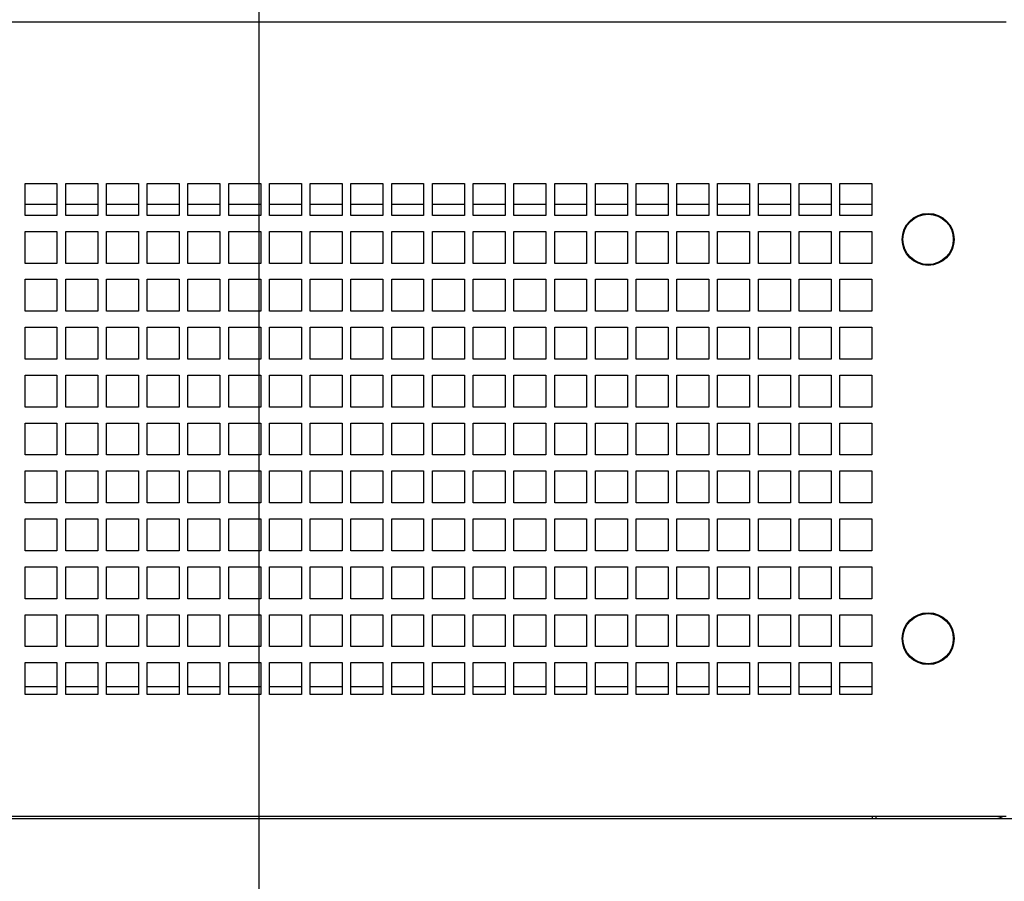
# Paper-space layout '177R0620_4_1' of a CAD drawing. Units: millimetres. Extents: x -579 to 1420, y 0 to 1215.
# Drawn here: x 340 to 385, y 105 to 144 of the extents above; entities that cross this region are included whole.
import ezdxf

# ---------------------------------------------------------------- set-up
doc = ezdxf.new("R2010")
doc.units = ezdxf.units.MM
doc.header["$LTSCALE"] = 46.255
doc.layers.get('0').update_dxf_attribs({"linetype": 'CONTINUOUS'})
doc.layers.add('DATUM', color=7, linetype='CONTINUOUS')
doc.layers.add('ROUNDS', color=7, linetype='CONTINUOUS')
doc.styles.get("Standard").update_dxf_attribs({"font": 'txt', "width": 0.8})
doc.dimstyles.new('DIMSTYLE_2', dxfattribs={"dimtxt": 4, "dimasz": 4.8, "dimexe": 3.2, "dimexo": 1.6, "dimgap": 4, "dimtad": 0, "dimtih": 1, "dimtoh": 1, "dimdec": 1, "dimlfac": 5.555556, "dimzin": 4, "dimdsep": 46, "dimtxsty": 'STANDARD', "dimblk": 'CLOSED', "dimblk1": 'CLOSED', "dimblk2": 'CLOSED', "dimcen": 0.09, "dimadec": 0, "dimazin": 0, "dimtp": 0.4, "dimtm": 0.4, "dimtfac": 1, "dimtdec": 1, "dimtofl": 0, "dimtmove": 0, "dimatfit": 3, "dimldrblk": 'CLOSED', "dimfxl": 1, "dimtolj": 1, "dimtzin": 4, "dimarcsym": 0})

# ---------------------------------------------------------------- blocks, each defined once
blk = doc.blocks.new('_CLOSED')
at = {"color": 0, "linetype": 'BYBLOCK'}
for p, q in [((0, 0), (-1, 0.1667)), ((-1, 0.1667), (-1, -0.1667)), ((-1, -0.1667), (0, 0)), ((-1, 0), (0, 0))]:
    blk.add_line(p, q, dxfattribs=at)
blk = doc.blocks.new('*D1')
at = {"color": 2, "linetype": 'CONTINUOUS'}
for p, q in [((402.542, 367.256), (402.542, 76.13)), ((276.687, 142.251), (276.687, 76.13)), ((276.687, 79.33), (326.014, 79.33)), ((402.542, 79.33), (353.214, 79.33))]:
    blk.add_line(p, q, dxfattribs=at)
at = {"color": 2, "linetype": 'CONTINUOUS', "xscale": 4.8, "yscale": 4.8, "zscale": 4.8, "rotation": 180}
blk.add_blockref('_CLOSED', (276.687, 79.33), dxfattribs=at)
at = {"color": 2, "linetype": 'CONTINUOUS', "xscale": 4.8, "yscale": 4.8, "zscale": 4.8}
blk.add_blockref('_CLOSED', (402.542, 79.33), dxfattribs=at)
at = {"color": 2, "linetype": 'CONTINUOUS', "insert": (338.014, 81.33), "char_height": 4, "width": 19.2, "attachment_point": 2, "line_spacing_factor": 0.9}
blk.add_mtext('699.2\\P[27.5]', dxfattribs=at)
blk = doc.blocks.new('*D3')
at = {"color": 2, "linetype": 'CONTINUOUS'}
for p, q in [((350.927, 206.117), (350.927, 87.353)), ((276.687, 142.251), (276.687, 87.353)), ((276.687, 90.553), (300.207, 90.553)), ((350.927, 90.553), (327.407, 90.553))]:
    blk.add_line(p, q, dxfattribs=at)
at = {"color": 2, "linetype": 'CONTINUOUS', "xscale": 4.8, "yscale": 4.8, "zscale": 4.8, "rotation": 180}
blk.add_blockref('_CLOSED', (276.687, 90.553), dxfattribs=at)
at = {"color": 2, "linetype": 'CONTINUOUS', "xscale": 4.8, "yscale": 4.8, "zscale": 4.8}
blk.add_blockref('_CLOSED', (350.927, 90.553), dxfattribs=at)
at = {"color": 2, "linetype": 'CONTINUOUS', "insert": (312.207, 92.553), "char_height": 4, "width": 19.2, "attachment_point": 2, "line_spacing_factor": 0.9}
blk.add_mtext('412.4\\P[16.2]', dxfattribs=at)
blk = doc.blocks.new('*D7')
at = {"color": 2, "linetype": 'CONTINUOUS'}
for p, q in [((404.142, 368.856), (494.937, 368.856)), ((491.737, 368.856), (491.737, 244.263)), ((491.737, 107.669), (491.737, 226.263)), ((283.075, 107.669), (494.937, 107.669))]:
    blk.add_line(p, q, dxfattribs=at)
at = {"color": 2, "linetype": 'CONTINUOUS', "xscale": 4.8, "yscale": 4.8, "zscale": 4.8}
for p, rotation in [((491.737, 368.856), 90), ((491.737, 107.669), 270)]:
    blk.add_blockref('_CLOSED', p, dxfattribs=dict(at, rotation=rotation))
at = {"color": 2, "linetype": 'CONTINUOUS', "insert": (491.737, 240.263), "char_height": 4, "width": 19.2, "attachment_point": 2, "line_spacing_factor": 0.9}
blk.add_mtext('1451.0\\P[57.1]', dxfattribs=at)
blk = doc.blocks.new('*D8')
at = {"color": 2, "linetype": 'CONTINUOUS'}
for p, q in [((352.527, 207.717), (484.25, 207.717)), ((481.05, 207.717), (481.05, 163.693)), ((481.05, 107.669), (481.05, 145.693)), ((283.075, 107.669), (484.25, 107.669))]:
    blk.add_line(p, q, dxfattribs=at)
at = {"color": 2, "linetype": 'CONTINUOUS', "xscale": 4.8, "yscale": 4.8, "zscale": 4.8}
for p, rotation in [((481.05, 207.717), 90), ((481.05, 107.669), 270)]:
    blk.add_blockref('_CLOSED', p, dxfattribs=dict(at, rotation=rotation))
at = {"color": 2, "linetype": 'CONTINUOUS', "insert": (479.45, 159.693), "char_height": 4, "width": 19.2, "attachment_point": 2, "line_spacing_factor": 0.9}
blk.add_mtext('555.8\\P[21.9]', dxfattribs=at)

psp = doc.layouts.new('177R0620_4_1')

# ---------------------------------------------------------------- linework, layer by layer
at = {"color": 3, "linetype": 'CONTINUOUS'}
for p, q in [((276.777, 143.579), (384.597, 143.579)), ((340.389, 136.289), (341.829, 136.289)), ((340.389, 134.849), (340.389, 136.289)), ((341.829, 136.289), (341.829, 134.849)), ((342.225, 136.289), (343.665, 136.289)), ((342.225, 134.849), (342.225, 136.289)), ((343.665, 136.289), (343.665, 134.849)), ((344.061, 136.289), (345.501, 136.289)), ((344.061, 134.849), (344.061, 136.289)), ((345.501, 136.289), (345.501, 134.849)), ((345.897, 136.289), (347.337, 136.289)), ((345.897, 134.849), (345.897, 136.289)), ((347.337, 136.289), (347.337, 134.849)), ((347.733, 136.289), (349.173, 136.289)), ((347.733, 134.849), (347.733, 136.289)), ((349.173, 136.289), (349.173, 134.849)), ((349.569, 136.289), (351.009, 136.289)), ((349.569, 134.849), (349.569, 136.289)), ((351.009, 136.289), (351.009, 134.849)), ((351.405, 136.289), (352.845, 136.289)), ((351.405, 134.849), (351.405, 136.289)), ((352.845, 136.289), (352.845, 134.849)), ((353.241, 136.289), (354.681, 136.289)), ((353.241, 134.849), (353.241, 136.289)), ((354.681, 136.289), (354.681, 134.849)), ((355.077, 136.289), (356.517, 136.289)), ((355.077, 134.849), (355.077, 136.289)), ((356.517, 136.289), (356.517, 134.849)), ((356.913, 136.289), (358.353, 136.289)), ((356.913, 134.849), (356.913, 136.289)), ((358.353, 136.289), (358.353, 134.849)), ((358.749, 136.289), (360.189, 136.289)), ((358.749, 134.849), (358.749, 136.289)), ((360.189, 136.289), (360.189, 134.849)), ((360.585, 136.289), (362.025, 136.289)), ((360.585, 134.849), (360.585, 136.289)), ((362.025, 136.289), (362.025, 134.849)), ((362.421, 136.289), (363.861, 136.289)), ((362.421, 134.849), (362.421, 136.289)), ((363.861, 136.289), (363.861, 134.849)), ((364.257, 136.289), (365.697, 136.289)), ((364.257, 134.849), (364.257, 136.289)), ((365.697, 136.289), (365.697, 134.849)), ((366.093, 136.289), (367.533, 136.289)), ((366.093, 134.849), (366.093, 136.289)), ((367.533, 136.289), (367.533, 134.849)), ((367.929, 136.289), (369.369, 136.289)), ((367.929, 134.849), (367.929, 136.289)), ((369.369, 136.289), (369.369, 134.849)), ((369.765, 136.289), (371.205, 136.289)), ((369.765, 134.849), (369.765, 136.289)), ((371.205, 136.289), (371.205, 134.849)), ((371.601, 136.289), (373.041, 136.289)), ((371.601, 134.849), (371.601, 136.289)), ((373.041, 136.289), (373.041, 134.849)), ((373.437, 136.289), (374.877, 136.289)), ((373.437, 134.849), (373.437, 136.289)), ((374.877, 136.289), (374.877, 134.849)), ((375.273, 136.289), (376.713, 136.289)), ((375.273, 134.849), (375.273, 136.289)), ((376.713, 136.289), (376.713, 134.849)), ((377.109, 136.289), (378.549, 136.289)), ((377.109, 134.849), (377.109, 136.289)), ((378.549, 136.289), (378.549, 134.849)), ((341.829, 135.335), (340.389, 135.335)), ((343.665, 135.335), (342.225, 135.335)), ((345.501, 135.335), (344.061, 135.335)), ((347.337, 135.335), (345.897, 135.335)), ((349.173, 135.335), (347.733, 135.335)), ((351.009, 135.335), (349.569, 135.335)), ((352.845, 135.335), (351.405, 135.335)), ((354.681, 135.335), (353.241, 135.335)), ((356.517, 135.335), (355.077, 135.335)), ((358.353, 135.335), (356.913, 135.335)), ((360.189, 135.335), (358.749, 135.335)), ((362.025, 135.335), (360.585, 135.335)), ((363.861, 135.335), (362.421, 135.335)), ((365.697, 135.335), (364.257, 135.335)), ((367.533, 135.335), (366.093, 135.335)), ((369.369, 135.335), (367.929, 135.335)), ((371.205, 135.335), (369.765, 135.335)), ((373.041, 135.335), (371.601, 135.335)), ((374.877, 135.335), (373.437, 135.335)), ((376.713, 135.335), (375.273, 135.335)), ((378.549, 135.335), (377.109, 135.335)), ((341.829, 134.849), (340.389, 134.849)), ((343.665, 134.849), (342.225, 134.849)), ((345.501, 134.849), (344.061, 134.849)), ((347.337, 134.849), (345.897, 134.849)), ((349.173, 134.849), (347.733, 134.849)), ((351.009, 134.849), (349.569, 134.849)), ((352.845, 134.849), (351.405, 134.849)), ((354.681, 134.849), (353.241, 134.849)), ((356.517, 134.849), (355.077, 134.849)), ((358.353, 134.849), (356.913, 134.849)), ((360.189, 134.849), (358.749, 134.849)), ((362.025, 134.849), (360.585, 134.849)), ((363.861, 134.849), (362.421, 134.849)), ((365.697, 134.849), (364.257, 134.849)), ((367.533, 134.849), (366.093, 134.849)), ((369.369, 134.849), (367.929, 134.849)), ((371.205, 134.849), (369.765, 134.849)), ((373.041, 134.849), (371.601, 134.849)), ((374.877, 134.849), (373.437, 134.849)), ((376.713, 134.849), (375.273, 134.849)), ((378.549, 134.849), (377.109, 134.849)), ((340.389, 134.129), (341.829, 134.129)), ((340.389, 132.689), (340.389, 134.129)), ((341.829, 134.129), (341.829, 132.689)), ((342.225, 134.129), (343.665, 134.129)), ((342.225, 132.689), (342.225, 134.129)), ((343.665, 134.129), (343.665, 132.689)), ((344.061, 134.129), (345.501, 134.129)), ((344.061, 132.689), (344.061, 134.129)), ((345.501, 134.129), (345.501, 132.689)), ((345.897, 134.129), (347.337, 134.129)), ((345.897, 132.689), (345.897, 134.129)), ((347.337, 134.129), (347.337, 132.689)), ((347.733, 134.129), (349.173, 134.129)), ((347.733, 132.689), (347.733, 134.129)), ((349.173, 134.129), (349.173, 132.689)), ((349.569, 134.129), (351.009, 134.129)), ((349.569, 132.689), (349.569, 134.129)), ((351.009, 134.129), (351.009, 132.689)), ((351.405, 134.129), (352.845, 134.129)), ((351.405, 132.689), (351.405, 134.129)), ((352.845, 134.129), (352.845, 132.689)), ((353.241, 134.129), (354.681, 134.129)), ((353.241, 132.689), (353.241, 134.129)), ((354.681, 134.129), (354.681, 132.689)), ((355.077, 134.129), (356.517, 134.129)), ((355.077, 132.689), (355.077, 134.129)), ((356.517, 134.129), (356.517, 132.689)), ((356.913, 134.129), (358.353, 134.129)), ((356.913, 132.689), (356.913, 134.129)), ((358.353, 134.129), (358.353, 132.689)), ((358.749, 134.129), (360.189, 134.129)), ((358.749, 132.689), (358.749, 134.129)), ((360.189, 134.129), (360.189, 132.689)), ((360.585, 134.129), (362.025, 134.129)), ((360.585, 132.689), (360.585, 134.129)), ((362.025, 134.129), (362.025, 132.689)), ((362.421, 134.129), (363.861, 134.129)), ((362.421, 132.689), (362.421, 134.129)), ((363.861, 134.129), (363.861, 132.689)), ((364.257, 134.129), (365.697, 134.129)), ((364.257, 132.689), (364.257, 134.129)), ((365.697, 134.129), (365.697, 132.689)), ((366.093, 134.129), (367.533, 134.129)), ((366.093, 132.689), (366.093, 134.129)), ((367.533, 134.129), (367.533, 132.689)), ((367.929, 134.129), (369.369, 134.129)), ((367.929, 132.689), (367.929, 134.129)), ((369.369, 134.129), (369.369, 132.689)), ((369.765, 134.129), (371.205, 134.129)), ((369.765, 132.689), (369.765, 134.129)), ((371.205, 134.129), (371.205, 132.689)), ((371.601, 134.129), (373.041, 134.129)), ((371.601, 132.689), (371.601, 134.129)), ((373.041, 134.129), (373.041, 132.689)), ((373.437, 134.129), (374.877, 134.129)), ((373.437, 132.689), (373.437, 134.129)), ((374.877, 134.129), (374.877, 132.689)), ((375.273, 134.129), (376.713, 134.129)), ((375.273, 132.689), (375.273, 134.129)), ((376.713, 134.129), (376.713, 132.689)), ((377.109, 134.129), (378.549, 134.129)), ((377.109, 132.689), (377.109, 134.129)), ((378.549, 134.129), (378.549, 132.689)), ((341.829, 132.689), (340.389, 132.689)), ((343.665, 132.689), (342.225, 132.689)), ((345.501, 132.689), (344.061, 132.689)), ((347.337, 132.689), (345.897, 132.689)), ((349.173, 132.689), (347.733, 132.689)), ((351.009, 132.689), (349.569, 132.689)), ((352.845, 132.689), (351.405, 132.689)), ((354.681, 132.689), (353.241, 132.689)), ((356.517, 132.689), (355.077, 132.689)), ((358.353, 132.689), (356.913, 132.689)), ((360.189, 132.689), (358.749, 132.689)), ((362.025, 132.689), (360.585, 132.689)), ((363.861, 132.689), (362.421, 132.689)), ((365.697, 132.689), (364.257, 132.689)), ((367.533, 132.689), (366.093, 132.689)), ((369.369, 132.689), (367.929, 132.689)), ((371.205, 132.689), (369.765, 132.689)), ((373.041, 132.689), (371.601, 132.689)), ((374.877, 132.689), (373.437, 132.689)), ((376.713, 132.689), (375.273, 132.689)), ((378.549, 132.689), (377.109, 132.689)), ((340.389, 131.969), (341.829, 131.969)), ((340.389, 130.529), (340.389, 131.969)), ((341.829, 131.969), (341.829, 130.529)), ((342.225, 131.969), (343.665, 131.969)), ((342.225, 130.529), (342.225, 131.969)), ((343.665, 131.969), (343.665, 130.529)), ((344.061, 131.969), (345.501, 131.969)), ((344.061, 130.529), (344.061, 131.969)), ((345.501, 131.969), (345.501, 130.529)), ((345.897, 131.969), (347.337, 131.969)), ((345.897, 130.529), (345.897, 131.969)), ((347.337, 131.969), (347.337, 130.529)), ((347.733, 131.969), (349.173, 131.969)), ((347.733, 130.529), (347.733, 131.969)), ((349.173, 131.969), (349.173, 130.529)), ((349.569, 131.969), (351.009, 131.969)), ((349.569, 130.529), (349.569, 131.969)), ((351.009, 131.969), (351.009, 130.529)), ((351.405, 131.969), (352.845, 131.969)), ((351.405, 130.529), (351.405, 131.969)), ((352.845, 131.969), (352.845, 130.529)), ((353.241, 131.969), (354.681, 131.969)), ((353.241, 130.529), (353.241, 131.969)), ((354.681, 131.969), (354.681, 130.529)), ((355.077, 131.969), (356.517, 131.969)), ((355.077, 130.529), (355.077, 131.969)), ((356.517, 131.969), (356.517, 130.529)), ((356.913, 131.969), (358.353, 131.969)), ((356.913, 130.529), (356.913, 131.969)), ((358.353, 131.969), (358.353, 130.529)), ((358.749, 131.969), (360.189, 131.969)), ((358.749, 130.529), (358.749, 131.969)), ((360.189, 131.969), (360.189, 130.529)), ((360.585, 131.969), (362.025, 131.969)), ((360.585, 130.529), (360.585, 131.969)), ((362.025, 131.969), (362.025, 130.529)), ((362.421, 131.969), (363.861, 131.969)), ((362.421, 130.529), (362.421, 131.969)), ((363.861, 131.969), (363.861, 130.529)), ((364.257, 131.969), (365.697, 131.969)), ((364.257, 130.529), (364.257, 131.969)), ((365.697, 131.969), (365.697, 130.529)), ((366.093, 131.969), (367.533, 131.969)), ((366.093, 130.529), (366.093, 131.969)), ((367.533, 131.969), (367.533, 130.529)), ((367.929, 131.969), (369.369, 131.969)), ((367.929, 130.529), (367.929, 131.969)), ((369.369, 131.969), (369.369, 130.529)), ((369.765, 131.969), (371.205, 131.969)), ((369.765, 130.529), (369.765, 131.969)), ((371.205, 131.969), (371.205, 130.529)), ((371.601, 131.969), (373.041, 131.969)), ((371.601, 130.529), (371.601, 131.969)), ((373.041, 131.969), (373.041, 130.529)), ((373.437, 131.969), (374.877, 131.969)), ((373.437, 130.529), (373.437, 131.969)), ((374.877, 131.969), (374.877, 130.529)), ((375.273, 131.969), (376.713, 131.969)), ((375.273, 130.529), (375.273, 131.969)), ((376.713, 131.969), (376.713, 130.529)), ((377.109, 131.969), (378.549, 131.969)), ((377.109, 130.529), (377.109, 131.969)), ((378.549, 131.969), (378.549, 130.529)), ((341.829, 130.529), (340.389, 130.529)), ((343.665, 130.529), (342.225, 130.529)), ((345.501, 130.529), (344.061, 130.529)), ((347.337, 130.529), (345.897, 130.529)), ((349.173, 130.529), (347.733, 130.529)), ((351.009, 130.529), (349.569, 130.529)), ((352.845, 130.529), (351.405, 130.529)), ((354.681, 130.529), (353.241, 130.529)), ((356.517, 130.529), (355.077, 130.529)), ((358.353, 130.529), (356.913, 130.529)), ((360.189, 130.529), (358.749, 130.529)), ((362.025, 130.529), (360.585, 130.529)), ((363.861, 130.529), (362.421, 130.529)), ((365.697, 130.529), (364.257, 130.529)), ((367.533, 130.529), (366.093, 130.529)), ((369.369, 130.529), (367.929, 130.529)), ((371.205, 130.529), (369.765, 130.529)), ((373.041, 130.529), (371.601, 130.529)), ((374.877, 130.529), (373.437, 130.529)), ((376.713, 130.529), (375.273, 130.529)), ((378.549, 130.529), (377.109, 130.529)), ((340.389, 129.809), (341.829, 129.809)), ((340.389, 128.369), (340.389, 129.809)), ((341.829, 129.809), (341.829, 128.369)), ((342.225, 129.809), (343.665, 129.809)), ((342.225, 128.369), (342.225, 129.809)), ((343.665, 129.809), (343.665, 128.369)), ((344.061, 129.809), (345.501, 129.809)), ((344.061, 128.369), (344.061, 129.809)), ((345.501, 129.809), (345.501, 128.369)), ((345.897, 129.809), (347.337, 129.809)), ((345.897, 128.369), (345.897, 129.809)), ((347.337, 129.809), (347.337, 128.369)), ((347.733, 129.809), (349.173, 129.809)), ((347.733, 128.369), (347.733, 129.809)), ((349.173, 129.809), (349.173, 128.369)), ((349.569, 129.809), (351.009, 129.809)), ((349.569, 128.369), (349.569, 129.809)), ((351.009, 129.809), (351.009, 128.369)), ((351.405, 129.809), (352.845, 129.809)), ((351.405, 128.369), (351.405, 129.809)), ((352.845, 129.809), (352.845, 128.369)), ((353.241, 129.809), (354.681, 129.809)), ((353.241, 128.369), (353.241, 129.809)), ((354.681, 129.809), (354.681, 128.369)), ((355.077, 129.809), (356.517, 129.809)), ((355.077, 128.369), (355.077, 129.809)), ((356.517, 129.809), (356.517, 128.369)), ((356.913, 129.809), (358.353, 129.809)), ((356.913, 128.369), (356.913, 129.809)), ((358.353, 129.809), (358.353, 128.369)), ((358.749, 129.809), (360.189, 129.809)), ((358.749, 128.369), (358.749, 129.809)), ((360.189, 129.809), (360.189, 128.369)), ((360.585, 129.809), (362.025, 129.809)), ((360.585, 128.369), (360.585, 129.809)), ((362.025, 129.809), (362.025, 128.369)), ((362.421, 129.809), (363.861, 129.809)), ((362.421, 128.369), (362.421, 129.809)), ((363.861, 129.809), (363.861, 128.369)), ((364.257, 129.809), (365.697, 129.809)), ((364.257, 128.369), (364.257, 129.809)), ((365.697, 129.809), (365.697, 128.369)), ((366.093, 129.809), (367.533, 129.809)), ((366.093, 128.369), (366.093, 129.809)), ((367.533, 129.809), (367.533, 128.369)), ((367.929, 129.809), (369.369, 129.809)), ((367.929, 128.369), (367.929, 129.809)), ((369.369, 129.809), (369.369, 128.369)), ((369.765, 129.809), (371.205, 129.809)), ((369.765, 128.369), (369.765, 129.809)), ((371.205, 129.809), (371.205, 128.369)), ((371.601, 129.809), (373.041, 129.809)), ((371.601, 128.369), (371.601, 129.809)), ((373.041, 129.809), (373.041, 128.369)), ((373.437, 129.809), (374.877, 129.809)), ((373.437, 128.369), (373.437, 129.809)), ((374.877, 129.809), (374.877, 128.369)), ((375.273, 129.809), (376.713, 129.809)), ((375.273, 128.369), (375.273, 129.809)), ((376.713, 129.809), (376.713, 128.369)), ((377.109, 129.809), (378.549, 129.809)), ((377.109, 128.369), (377.109, 129.809)), ((378.549, 129.809), (378.549, 128.369)), ((341.829, 128.369), (340.389, 128.369)), ((343.665, 128.369), (342.225, 128.369)), ((345.501, 128.369), (344.061, 128.369)), ((347.337, 128.369), (345.897, 128.369)), ((349.173, 128.369), (347.733, 128.369)), ((351.009, 128.369), (349.569, 128.369)), ((352.845, 128.369), (351.405, 128.369)), ((354.681, 128.369), (353.241, 128.369)), ((356.517, 128.369), (355.077, 128.369)), ((358.353, 128.369), (356.913, 128.369)), ((360.189, 128.369), (358.749, 128.369)), ((362.025, 128.369), (360.585, 128.369)), ((363.861, 128.369), (362.421, 128.369)), ((365.697, 128.369), (364.257, 128.369)), ((367.533, 128.369), (366.093, 128.369)), ((369.369, 128.369), (367.929, 128.369)), ((371.205, 128.369), (369.765, 128.369)), ((373.041, 128.369), (371.601, 128.369)), ((374.877, 128.369), (373.437, 128.369)), ((376.713, 128.369), (375.273, 128.369)), ((378.549, 128.369), (377.109, 128.369)), ((340.389, 127.649), (341.829, 127.649)), ((340.389, 126.209), (340.389, 127.649)), ((341.829, 127.649), (341.829, 126.209)), ((342.225, 127.649), (343.665, 127.649)), ((342.225, 126.209), (342.225, 127.649)), ((343.665, 127.649), (343.665, 126.209)), ((344.061, 127.649), (345.501, 127.649)), ((344.061, 126.209), (344.061, 127.649)), ((345.501, 127.649), (345.501, 126.209)), ((345.897, 127.649), (347.337, 127.649)), ((345.897, 126.209), (345.897, 127.649)), ((347.337, 127.649), (347.337, 126.209)), ((347.733, 127.649), (349.173, 127.649)), ((347.733, 126.209), (347.733, 127.649)), ((349.173, 127.649), (349.173, 126.209)), ((349.569, 127.649), (351.009, 127.649)), ((349.569, 126.209), (349.569, 127.649)), ((351.009, 127.649), (351.009, 126.209)), ((351.405, 127.649), (352.845, 127.649)), ((351.405, 126.209), (351.405, 127.649)), ((352.845, 127.649), (352.845, 126.209)), ((353.241, 127.649), (354.681, 127.649)), ((353.241, 126.209), (353.241, 127.649)), ((354.681, 127.649), (354.681, 126.209)), ((355.077, 127.649), (356.517, 127.649)), ((355.077, 126.209), (355.077, 127.649)), ((356.517, 127.649), (356.517, 126.209)), ((356.913, 127.649), (358.353, 127.649)), ((356.913, 126.209), (356.913, 127.649)), ((358.353, 127.649), (358.353, 126.209)), ((358.749, 127.649), (360.189, 127.649)), ((358.749, 126.209), (358.749, 127.649)), ((360.189, 127.649), (360.189, 126.209)), ((360.585, 127.649), (362.025, 127.649)), ((360.585, 126.209), (360.585, 127.649)), ((362.025, 127.649), (362.025, 126.209)), ((362.421, 127.649), (363.861, 127.649)), ((362.421, 126.209), (362.421, 127.649)), ((363.861, 127.649), (363.861, 126.209)), ((364.257, 127.649), (365.697, 127.649)), ((364.257, 126.209), (364.257, 127.649)), ((365.697, 127.649), (365.697, 126.209)), ((366.093, 127.649), (367.533, 127.649)), ((366.093, 126.209), (366.093, 127.649)), ((367.533, 127.649), (367.533, 126.209)), ((367.929, 127.649), (369.369, 127.649)), ((367.929, 126.209), (367.929, 127.649)), ((369.369, 127.649), (369.369, 126.209)), ((369.765, 127.649), (371.205, 127.649)), ((369.765, 126.209), (369.765, 127.649)), ((371.205, 127.649), (371.205, 126.209)), ((371.601, 127.649), (373.041, 127.649)), ((371.601, 126.209), (371.601, 127.649)), ((373.041, 127.649), (373.041, 126.209)), ((373.437, 127.649), (374.877, 127.649)), ((373.437, 126.209), (373.437, 127.649)), ((374.877, 127.649), (374.877, 126.209)), ((375.273, 127.649), (376.713, 127.649)), ((375.273, 126.209), (375.273, 127.649)), ((376.713, 127.649), (376.713, 126.209)), ((377.109, 127.649), (378.549, 127.649)), ((377.109, 126.209), (377.109, 127.649)), ((378.549, 127.649), (378.549, 126.209)), ((341.829, 126.209), (340.389, 126.209)), ((343.665, 126.209), (342.225, 126.209)), ((345.501, 126.209), (344.061, 126.209)), ((347.337, 126.209), (345.897, 126.209)), ((349.173, 126.209), (347.733, 126.209)), ((351.009, 126.209), (349.569, 126.209)), ((352.845, 126.209), (351.405, 126.209)), ((354.681, 126.209), (353.241, 126.209)), ((356.517, 126.209), (355.077, 126.209)), ((358.353, 126.209), (356.913, 126.209)), ((360.189, 126.209), (358.749, 126.209)), ((362.025, 126.209), (360.585, 126.209)), ((363.861, 126.209), (362.421, 126.209)), ((365.697, 126.209), (364.257, 126.209)), ((367.533, 126.209), (366.093, 126.209)), ((369.369, 126.209), (367.929, 126.209)), ((371.205, 126.209), (369.765, 126.209)), ((373.041, 126.209), (371.601, 126.209)), ((374.877, 126.209), (373.437, 126.209)), ((376.713, 126.209), (375.273, 126.209)), ((378.549, 126.209), (377.109, 126.209)), ((340.389, 125.489), (341.829, 125.489)), ((340.389, 124.049), (340.389, 125.489)), ((341.829, 125.489), (341.829, 124.049)), ((342.225, 125.489), (343.665, 125.489)), ((342.225, 124.049), (342.225, 125.489)), ((343.665, 125.489), (343.665, 124.049)), ((344.061, 125.489), (345.501, 125.489)), ((344.061, 124.049), (344.061, 125.489)), ((345.501, 125.489), (345.501, 124.049)), ((345.897, 125.489), (347.337, 125.489)), ((345.897, 124.049), (345.897, 125.489)), ((347.337, 125.489), (347.337, 124.049)), ((347.733, 125.489), (349.173, 125.489)), ((347.733, 124.049), (347.733, 125.489)), ((349.173, 125.489), (349.173, 124.049)), ((349.569, 125.489), (351.009, 125.489)), ((349.569, 124.049), (349.569, 125.489)), ((351.009, 125.489), (351.009, 124.049)), ((351.405, 125.489), (352.845, 125.489)), ((351.405, 124.049), (351.405, 125.489)), ((352.845, 125.489), (352.845, 124.049)), ((353.241, 125.489), (354.681, 125.489)), ((353.241, 124.049), (353.241, 125.489)), ((354.681, 125.489), (354.681, 124.049)), ((355.077, 125.489), (356.517, 125.489)), ((355.077, 124.049), (355.077, 125.489)), ((356.517, 125.489), (356.517, 124.049)), ((356.913, 125.489), (358.353, 125.489)), ((356.913, 124.049), (356.913, 125.489)), ((358.353, 125.489), (358.353, 124.049)), ((358.749, 125.489), (360.189, 125.489)), ((358.749, 124.049), (358.749, 125.489)), ((360.189, 125.489), (360.189, 124.049)), ((360.585, 125.489), (362.025, 125.489)), ((360.585, 124.049), (360.585, 125.489)), ((362.025, 125.489), (362.025, 124.049)), ((362.421, 125.489), (363.861, 125.489)), ((362.421, 124.049), (362.421, 125.489)), ((363.861, 125.489), (363.861, 124.049)), ((364.257, 125.489), (365.697, 125.489)), ((364.257, 124.049), (364.257, 125.489)), ((365.697, 125.489), (365.697, 124.049)), ((366.093, 125.489), (367.533, 125.489)), ((366.093, 124.049), (366.093, 125.489)), ((367.533, 125.489), (367.533, 124.049)), ((367.929, 125.489), (369.369, 125.489)), ((367.929, 124.049), (367.929, 125.489)), ((369.369, 125.489), (369.369, 124.049)), ((369.765, 125.489), (371.205, 125.489)), ((369.765, 124.049), (369.765, 125.489)), ((371.205, 125.489), (371.205, 124.049)), ((371.601, 125.489), (373.041, 125.489)), ((371.601, 124.049), (371.601, 125.489)), ((373.041, 125.489), (373.041, 124.049)), ((373.437, 125.489), (374.877, 125.489)), ((373.437, 124.049), (373.437, 125.489)), ((374.877, 125.489), (374.877, 124.049)), ((375.273, 125.489), (376.713, 125.489)), ((375.273, 124.049), (375.273, 125.489)), ((376.713, 125.489), (376.713, 124.049)), ((377.109, 125.489), (378.549, 125.489)), ((377.109, 124.049), (377.109, 125.489)), ((378.549, 125.489), (378.549, 124.049)), ((341.829, 124.049), (340.389, 124.049)), ((343.665, 124.049), (342.225, 124.049)), ((345.501, 124.049), (344.061, 124.049)), ((347.337, 124.049), (345.897, 124.049)), ((349.173, 124.049), (347.733, 124.049)), ((351.009, 124.049), (349.569, 124.049)), ((352.845, 124.049), (351.405, 124.049)), ((354.681, 124.049), (353.241, 124.049)), ((356.517, 124.049), (355.077, 124.049)), ((358.353, 124.049), (356.913, 124.049)), ((360.189, 124.049), (358.749, 124.049)), ((362.025, 124.049), (360.585, 124.049)), ((363.861, 124.049), (362.421, 124.049)), ((365.697, 124.049), (364.257, 124.049)), ((367.533, 124.049), (366.093, 124.049)), ((369.369, 124.049), (367.929, 124.049)), ((371.205, 124.049), (369.765, 124.049)), ((373.041, 124.049), (371.601, 124.049)), ((374.877, 124.049), (373.437, 124.049)), ((376.713, 124.049), (375.273, 124.049)), ((378.549, 124.049), (377.109, 124.049)), ((340.389, 123.329), (341.829, 123.329)), ((340.389, 121.889), (340.389, 123.329)), ((341.829, 123.329), (341.829, 121.889)), ((342.225, 123.329), (343.665, 123.329)), ((342.225, 121.889), (342.225, 123.329)), ((343.665, 123.329), (343.665, 121.889)), ((344.061, 123.329), (345.501, 123.329)), ((344.061, 121.889), (344.061, 123.329)), ((345.501, 123.329), (345.501, 121.889)), ((345.897, 123.329), (347.337, 123.329)), ((345.897, 121.889), (345.897, 123.329)), ((347.337, 123.329), (347.337, 121.889)), ((347.733, 123.329), (349.173, 123.329)), ((347.733, 121.889), (347.733, 123.329)), ((349.173, 123.329), (349.173, 121.889)), ((349.569, 123.329), (351.009, 123.329)), ((349.569, 121.889), (349.569, 123.329)), ((351.009, 123.329), (351.009, 121.889)), ((351.405, 123.329), (352.845, 123.329)), ((351.405, 121.889), (351.405, 123.329)), ((352.845, 123.329), (352.845, 121.889)), ((353.241, 123.329), (354.681, 123.329)), ((353.241, 121.889), (353.241, 123.329)), ((354.681, 123.329), (354.681, 121.889)), ((355.077, 123.329), (356.517, 123.329)), ((355.077, 121.889), (355.077, 123.329)), ((356.517, 123.329), (356.517, 121.889)), ((356.913, 123.329), (358.353, 123.329)), ((356.913, 121.889), (356.913, 123.329)), ((358.353, 123.329), (358.353, 121.889)), ((358.749, 123.329), (360.189, 123.329)), ((358.749, 121.889), (358.749, 123.329)), ((360.189, 123.329), (360.189, 121.889)), ((360.585, 123.329), (362.025, 123.329)), ((360.585, 121.889), (360.585, 123.329)), ((362.025, 123.329), (362.025, 121.889)), ((362.421, 123.329), (363.861, 123.329)), ((362.421, 121.889), (362.421, 123.329)), ((363.861, 123.329), (363.861, 121.889)), ((364.257, 123.329), (365.697, 123.329)), ((364.257, 121.889), (364.257, 123.329)), ((365.697, 123.329), (365.697, 121.889)), ((366.093, 123.329), (367.533, 123.329)), ((366.093, 121.889), (366.093, 123.329)), ((367.533, 123.329), (367.533, 121.889)), ((367.929, 123.329), (369.369, 123.329)), ((367.929, 121.889), (367.929, 123.329)), ((369.369, 123.329), (369.369, 121.889)), ((369.765, 123.329), (371.205, 123.329)), ((369.765, 121.889), (369.765, 123.329)), ((371.205, 123.329), (371.205, 121.889)), ((371.601, 123.329), (373.041, 123.329)), ((371.601, 121.889), (371.601, 123.329)), ((373.041, 123.329), (373.041, 121.889)), ((373.437, 123.329), (374.877, 123.329)), ((373.437, 121.889), (373.437, 123.329)), ((374.877, 123.329), (374.877, 121.889)), ((375.273, 123.329), (376.713, 123.329)), ((375.273, 121.889), (375.273, 123.329)), ((376.713, 123.329), (376.713, 121.889)), ((377.109, 123.329), (378.549, 123.329)), ((377.109, 121.889), (377.109, 123.329)), ((378.549, 123.329), (378.549, 121.889)), ((341.829, 121.889), (340.389, 121.889)), ((343.665, 121.889), (342.225, 121.889)), ((345.501, 121.889), (344.061, 121.889)), ((347.337, 121.889), (345.897, 121.889)), ((349.173, 121.889), (347.733, 121.889)), ((351.009, 121.889), (349.569, 121.889)), ((352.845, 121.889), (351.405, 121.889)), ((354.681, 121.889), (353.241, 121.889)), ((356.517, 121.889), (355.077, 121.889)), ((358.353, 121.889), (356.913, 121.889)), ((360.189, 121.889), (358.749, 121.889)), ((362.025, 121.889), (360.585, 121.889)), ((363.861, 121.889), (362.421, 121.889)), ((365.697, 121.889), (364.257, 121.889)), ((367.533, 121.889), (366.093, 121.889)), ((369.369, 121.889), (367.929, 121.889)), ((371.205, 121.889), (369.765, 121.889)), ((373.041, 121.889), (371.601, 121.889)), ((374.877, 121.889), (373.437, 121.889)), ((376.713, 121.889), (375.273, 121.889)), ((378.549, 121.889), (377.109, 121.889)), ((340.389, 121.169), (341.829, 121.169)), ((340.389, 119.729), (340.389, 121.169)), ((341.829, 121.169), (341.829, 119.729)), ((342.225, 121.169), (343.665, 121.169)), ((342.225, 119.729), (342.225, 121.169)), ((343.665, 121.169), (343.665, 119.729)), ((344.061, 121.169), (345.501, 121.169)), ((344.061, 119.729), (344.061, 121.169)), ((345.501, 121.169), (345.501, 119.729)), ((345.897, 121.169), (347.337, 121.169)), ((345.897, 119.729), (345.897, 121.169)), ((347.337, 121.169), (347.337, 119.729)), ((347.733, 121.169), (349.173, 121.169)), ((347.733, 119.729), (347.733, 121.169)), ((349.173, 121.169), (349.173, 119.729)), ((349.569, 121.169), (351.009, 121.169)), ((349.569, 119.729), (349.569, 121.169)), ((351.009, 121.169), (351.009, 119.729)), ((351.405, 121.169), (352.845, 121.169)), ((351.405, 119.729), (351.405, 121.169)), ((352.845, 121.169), (352.845, 119.729)), ((353.241, 121.169), (354.681, 121.169)), ((353.241, 119.729), (353.241, 121.169)), ((354.681, 121.169), (354.681, 119.729)), ((355.077, 121.169), (356.517, 121.169)), ((355.077, 119.729), (355.077, 121.169)), ((356.517, 121.169), (356.517, 119.729)), ((356.913, 121.169), (358.353, 121.169)), ((356.913, 119.729), (356.913, 121.169)), ((358.353, 121.169), (358.353, 119.729)), ((358.749, 121.169), (360.189, 121.169)), ((358.749, 119.729), (358.749, 121.169)), ((360.189, 121.169), (360.189, 119.729)), ((360.585, 121.169), (362.025, 121.169)), ((360.585, 119.729), (360.585, 121.169)), ((362.025, 121.169), (362.025, 119.729)), ((362.421, 121.169), (363.861, 121.169)), ((362.421, 119.729), (362.421, 121.169)), ((363.861, 121.169), (363.861, 119.729)), ((364.257, 121.169), (365.697, 121.169)), ((364.257, 119.729), (364.257, 121.169)), ((365.697, 121.169), (365.697, 119.729)), ((366.093, 121.169), (367.533, 121.169)), ((366.093, 119.729), (366.093, 121.169)), ((367.533, 121.169), (367.533, 119.729)), ((367.929, 121.169), (369.369, 121.169)), ((367.929, 119.729), (367.929, 121.169)), ((369.369, 121.169), (369.369, 119.729)), ((369.765, 121.169), (371.205, 121.169)), ((369.765, 119.729), (369.765, 121.169)), ((371.205, 121.169), (371.205, 119.729)), ((371.601, 121.169), (373.041, 121.169)), ((371.601, 119.729), (371.601, 121.169)), ((373.041, 121.169), (373.041, 119.729)), ((373.437, 121.169), (374.877, 121.169)), ((373.437, 119.729), (373.437, 121.169)), ((374.877, 121.169), (374.877, 119.729)), ((375.273, 121.169), (376.713, 121.169)), ((375.273, 119.729), (375.273, 121.169)), ((376.713, 121.169), (376.713, 119.729)), ((377.109, 121.169), (378.549, 121.169)), ((377.109, 119.729), (377.109, 121.169)), ((378.549, 121.169), (378.549, 119.729)), ((341.829, 119.729), (340.389, 119.729)), ((343.665, 119.729), (342.225, 119.729)), ((345.501, 119.729), (344.061, 119.729)), ((347.337, 119.729), (345.897, 119.729)), ((349.173, 119.729), (347.733, 119.729)), ((351.009, 119.729), (349.569, 119.729)), ((352.845, 119.729), (351.405, 119.729)), ((354.681, 119.729), (353.241, 119.729)), ((356.517, 119.729), (355.077, 119.729)), ((358.353, 119.729), (356.913, 119.729)), ((360.189, 119.729), (358.749, 119.729)), ((362.025, 119.729), (360.585, 119.729)), ((363.861, 119.729), (362.421, 119.729)), ((365.697, 119.729), (364.257, 119.729)), ((367.533, 119.729), (366.093, 119.729)), ((369.369, 119.729), (367.929, 119.729)), ((371.205, 119.729), (369.765, 119.729)), ((373.041, 119.729), (371.601, 119.729)), ((374.877, 119.729), (373.437, 119.729)), ((376.713, 119.729), (375.273, 119.729)), ((378.549, 119.729), (377.109, 119.729)), ((340.389, 119.009), (341.829, 119.009)), ((340.389, 117.569), (340.389, 119.009)), ((341.829, 119.009), (341.829, 117.569)), ((342.225, 119.009), (343.665, 119.009)), ((342.225, 117.569), (342.225, 119.009)), ((343.665, 119.009), (343.665, 117.569)), ((344.061, 119.009), (345.501, 119.009)), ((344.061, 117.569), (344.061, 119.009)), ((345.501, 119.009), (345.501, 117.569)), ((345.897, 119.009), (347.337, 119.009)), ((345.897, 117.569), (345.897, 119.009)), ((347.337, 119.009), (347.337, 117.569)), ((347.733, 119.009), (349.173, 119.009)), ((347.733, 117.569), (347.733, 119.009)), ((349.173, 119.009), (349.173, 117.569)), ((349.569, 119.009), (351.009, 119.009)), ((349.569, 117.569), (349.569, 119.009)), ((351.009, 119.009), (351.009, 117.569)), ((351.405, 119.009), (352.845, 119.009)), ((351.405, 117.569), (351.405, 119.009)), ((352.845, 119.009), (352.845, 117.569)), ((353.241, 119.009), (354.681, 119.009)), ((353.241, 117.569), (353.241, 119.009)), ((354.681, 119.009), (354.681, 117.569)), ((355.077, 119.009), (356.517, 119.009)), ((355.077, 117.569), (355.077, 119.009)), ((356.517, 119.009), (356.517, 117.569)), ((356.913, 119.009), (358.353, 119.009)), ((356.913, 117.569), (356.913, 119.009)), ((358.353, 119.009), (358.353, 117.569)), ((358.749, 119.009), (360.189, 119.009)), ((358.749, 117.569), (358.749, 119.009)), ((360.189, 119.009), (360.189, 117.569)), ((360.585, 119.009), (362.025, 119.009)), ((360.585, 117.569), (360.585, 119.009)), ((362.025, 119.009), (362.025, 117.569)), ((362.421, 119.009), (363.861, 119.009)), ((362.421, 117.569), (362.421, 119.009)), ((363.861, 119.009), (363.861, 117.569)), ((364.257, 119.009), (365.697, 119.009)), ((364.257, 117.569), (364.257, 119.009)), ((365.697, 119.009), (365.697, 117.569)), ((366.093, 119.009), (367.533, 119.009)), ((366.093, 117.569), (366.093, 119.009)), ((367.533, 119.009), (367.533, 117.569)), ((367.929, 119.009), (369.369, 119.009)), ((367.929, 117.569), (367.929, 119.009)), ((369.369, 119.009), (369.369, 117.569)), ((369.765, 119.009), (371.205, 119.009)), ((369.765, 117.569), (369.765, 119.009)), ((371.205, 119.009), (371.205, 117.569)), ((371.601, 119.009), (373.041, 119.009)), ((371.601, 117.569), (371.601, 119.009)), ((373.041, 119.009), (373.041, 117.569)), ((373.437, 119.009), (374.877, 119.009)), ((373.437, 117.569), (373.437, 119.009)), ((374.877, 119.009), (374.877, 117.569)), ((375.273, 119.009), (376.713, 119.009)), ((375.273, 117.569), (375.273, 119.009)), ((376.713, 119.009), (376.713, 117.569)), ((377.109, 119.009), (378.549, 119.009)), ((377.109, 117.569), (377.109, 119.009)), ((378.549, 119.009), (378.549, 117.569)), ((341.829, 117.569), (340.389, 117.569)), ((343.665, 117.569), (342.225, 117.569)), ((345.501, 117.569), (344.061, 117.569)), ((347.337, 117.569), (345.897, 117.569)), ((349.173, 117.569), (347.733, 117.569)), ((351.009, 117.569), (349.569, 117.569)), ((352.845, 117.569), (351.405, 117.569)), ((354.681, 117.569), (353.241, 117.569)), ((356.517, 117.569), (355.077, 117.569)), ((358.353, 117.569), (356.913, 117.569)), ((360.189, 117.569), (358.749, 117.569)), ((362.025, 117.569), (360.585, 117.569)), ((363.861, 117.569), (362.421, 117.569)), ((365.697, 117.569), (364.257, 117.569)), ((367.533, 117.569), (366.093, 117.569)), ((369.369, 117.569), (367.929, 117.569)), ((371.205, 117.569), (369.765, 117.569)), ((373.041, 117.569), (371.601, 117.569)), ((374.877, 117.569), (373.437, 117.569)), ((376.713, 117.569), (375.273, 117.569)), ((378.549, 117.569), (377.109, 117.569)), ((340.389, 116.849), (341.829, 116.849)), ((340.389, 115.409), (340.389, 116.849)), ((341.829, 116.849), (341.829, 115.409)), ((342.225, 116.849), (343.665, 116.849)), ((342.225, 115.409), (342.225, 116.849)), ((343.665, 116.849), (343.665, 115.409)), ((344.061, 116.849), (345.501, 116.849)), ((344.061, 115.409), (344.061, 116.849)), ((345.501, 116.849), (345.501, 115.409)), ((345.897, 116.849), (347.337, 116.849)), ((345.897, 115.409), (345.897, 116.849)), ((347.337, 116.849), (347.337, 115.409)), ((347.733, 116.849), (349.173, 116.849)), ((347.733, 115.409), (347.733, 116.849)), ((349.173, 116.849), (349.173, 115.409)), ((349.569, 116.849), (351.009, 116.849)), ((349.569, 115.409), (349.569, 116.849)), ((351.009, 116.849), (351.009, 115.409)), ((351.405, 116.849), (352.845, 116.849)), ((351.405, 115.409), (351.405, 116.849)), ((352.845, 116.849), (352.845, 115.409)), ((353.241, 116.849), (354.681, 116.849)), ((353.241, 115.409), (353.241, 116.849)), ((354.681, 116.849), (354.681, 115.409)), ((355.077, 116.849), (356.517, 116.849)), ((355.077, 115.409), (355.077, 116.849)), ((356.517, 116.849), (356.517, 115.409)), ((356.913, 116.849), (358.353, 116.849)), ((356.913, 115.409), (356.913, 116.849)), ((358.353, 116.849), (358.353, 115.409)), ((358.749, 116.849), (360.189, 116.849)), ((358.749, 115.409), (358.749, 116.849)), ((360.189, 116.849), (360.189, 115.409)), ((360.585, 116.849), (362.025, 116.849)), ((360.585, 115.409), (360.585, 116.849)), ((362.025, 116.849), (362.025, 115.409)), ((362.421, 116.849), (363.861, 116.849)), ((362.421, 115.409), (362.421, 116.849)), ((363.861, 116.849), (363.861, 115.409)), ((364.257, 116.849), (365.697, 116.849)), ((364.257, 115.409), (364.257, 116.849)), ((365.697, 116.849), (365.697, 115.409)), ((366.093, 116.849), (367.533, 116.849)), ((366.093, 115.409), (366.093, 116.849)), ((367.533, 116.849), (367.533, 115.409)), ((367.929, 116.849), (369.369, 116.849)), ((367.929, 115.409), (367.929, 116.849)), ((369.369, 116.849), (369.369, 115.409)), ((369.765, 116.849), (371.205, 116.849)), ((369.765, 115.409), (369.765, 116.849)), ((371.205, 116.849), (371.205, 115.409)), ((371.601, 116.849), (373.041, 116.849)), ((371.601, 115.409), (371.601, 116.849)), ((373.041, 116.849), (373.041, 115.409)), ((373.437, 116.849), (374.877, 116.849)), ((373.437, 115.409), (373.437, 116.849)), ((374.877, 116.849), (374.877, 115.409)), ((375.273, 116.849), (376.713, 116.849)), ((375.273, 115.409), (375.273, 116.849)), ((376.713, 116.849), (376.713, 115.409)), ((377.109, 116.849), (378.549, 116.849)), ((377.109, 115.409), (377.109, 116.849)), ((378.549, 116.849), (378.549, 115.409)), ((341.829, 115.409), (340.389, 115.409)), ((343.665, 115.409), (342.225, 115.409)), ((345.501, 115.409), (344.061, 115.409)), ((347.337, 115.409), (345.897, 115.409)), ((349.173, 115.409), (347.733, 115.409)), ((351.009, 115.409), (349.569, 115.409)), ((352.845, 115.409), (351.405, 115.409)), ((354.681, 115.409), (353.241, 115.409)), ((356.517, 115.409), (355.077, 115.409)), ((358.353, 115.409), (356.913, 115.409)), ((360.189, 115.409), (358.749, 115.409)), ((362.025, 115.409), (360.585, 115.409)), ((363.861, 115.409), (362.421, 115.409)), ((365.697, 115.409), (364.257, 115.409)), ((367.533, 115.409), (366.093, 115.409)), ((369.369, 115.409), (367.929, 115.409)), ((371.205, 115.409), (369.765, 115.409)), ((373.041, 115.409), (371.601, 115.409)), ((374.877, 115.409), (373.437, 115.409)), ((376.713, 115.409), (375.273, 115.409)), ((378.549, 115.409), (377.109, 115.409)), ((340.389, 114.689), (341.829, 114.689)), ((340.389, 113.249), (340.389, 114.689)), ((341.829, 114.689), (341.829, 113.249)), ((342.225, 114.689), (343.665, 114.689)), ((342.225, 113.249), (342.225, 114.689)), ((343.665, 114.689), (343.665, 113.249)), ((344.061, 114.689), (345.501, 114.689)), ((344.061, 113.249), (344.061, 114.689)), ((345.501, 114.689), (345.501, 113.249)), ((345.897, 114.689), (347.337, 114.689)), ((345.897, 113.249), (345.897, 114.689)), ((347.337, 114.689), (347.337, 113.249)), ((347.733, 114.689), (349.173, 114.689)), ((347.733, 113.249), (347.733, 114.689)), ((349.173, 114.689), (349.173, 113.249)), ((349.569, 114.689), (351.009, 114.689)), ((349.569, 113.249), (349.569, 114.689)), ((351.009, 114.689), (351.009, 113.249)), ((351.405, 114.689), (352.845, 114.689)), ((351.405, 113.249), (351.405, 114.689)), ((352.845, 114.689), (352.845, 113.249)), ((353.241, 114.689), (354.681, 114.689)), ((353.241, 113.249), (353.241, 114.689)), ((354.681, 114.689), (354.681, 113.249)), ((355.077, 114.689), (356.517, 114.689)), ((355.077, 113.249), (355.077, 114.689)), ((356.517, 114.689), (356.517, 113.249)), ((356.913, 114.689), (358.353, 114.689)), ((356.913, 113.249), (356.913, 114.689)), ((358.353, 114.689), (358.353, 113.249)), ((358.749, 114.689), (360.189, 114.689)), ((358.749, 113.249), (358.749, 114.689)), ((360.189, 114.689), (360.189, 113.249)), ((360.585, 114.689), (362.025, 114.689)), ((360.585, 113.249), (360.585, 114.689)), ((362.025, 114.689), (362.025, 113.249)), ((362.421, 114.689), (363.861, 114.689)), ((362.421, 113.249), (362.421, 114.689)), ((363.861, 114.689), (363.861, 113.249)), ((364.257, 114.689), (365.697, 114.689)), ((364.257, 113.249), (364.257, 114.689)), ((365.697, 114.689), (365.697, 113.249)), ((366.093, 114.689), (367.533, 114.689)), ((366.093, 113.249), (366.093, 114.689)), ((367.533, 114.689), (367.533, 113.249)), ((367.929, 114.689), (369.369, 114.689)), ((367.929, 113.249), (367.929, 114.689)), ((369.369, 114.689), (369.369, 113.249)), ((369.765, 114.689), (371.205, 114.689)), ((369.765, 113.249), (369.765, 114.689)), ((371.205, 114.689), (371.205, 113.249)), ((371.601, 114.689), (373.041, 114.689)), ((371.601, 113.249), (371.601, 114.689)), ((373.041, 114.689), (373.041, 113.249)), ((373.437, 114.689), (374.877, 114.689)), ((373.437, 113.249), (373.437, 114.689)), ((374.877, 114.689), (374.877, 113.249)), ((375.273, 114.689), (376.713, 114.689)), ((375.273, 113.249), (375.273, 114.689)), ((376.713, 114.689), (376.713, 113.249)), ((377.109, 114.689), (378.549, 114.689)), ((377.109, 113.249), (377.109, 114.689)), ((378.549, 114.689), (378.549, 113.249)), ((340.389, 113.609), (341.829, 113.609)), ((342.225, 113.609), (343.665, 113.609)), ((344.061, 113.609), (345.501, 113.609)), ((345.897, 113.609), (347.337, 113.609)), ((347.733, 113.609), (349.173, 113.609)), ((349.569, 113.609), (351.009, 113.609)), ((351.405, 113.609), (352.845, 113.609)), ((353.241, 113.609), (354.681, 113.609)), ((355.077, 113.609), (356.517, 113.609)), ((356.913, 113.609), (358.353, 113.609)), ((358.749, 113.609), (360.189, 113.609)), ((360.585, 113.609), (362.025, 113.609)), ((362.421, 113.609), (363.861, 113.609)), ((364.257, 113.609), (365.697, 113.609)), ((366.093, 113.609), (367.533, 113.609)), ((367.929, 113.609), (369.369, 113.609)), ((369.765, 113.609), (371.205, 113.609)), ((371.601, 113.609), (373.041, 113.609)), ((373.437, 113.609), (374.877, 113.609)), ((375.273, 113.609), (376.713, 113.609)), ((377.109, 113.609), (378.549, 113.609)), ((341.829, 113.249), (340.389, 113.249)), ((343.665, 113.249), (342.225, 113.249)), ((345.501, 113.249), (344.061, 113.249)), ((347.337, 113.249), (345.897, 113.249)), ((349.173, 113.249), (347.733, 113.249)), ((351.009, 113.249), (349.569, 113.249)), ((352.845, 113.249), (351.405, 113.249)), ((354.681, 113.249), (353.241, 113.249)), ((356.517, 113.249), (355.077, 113.249)), ((358.353, 113.249), (356.913, 113.249)), ((360.189, 113.249), (358.749, 113.249)), ((362.025, 113.249), (360.585, 113.249)), ((363.861, 113.249), (362.421, 113.249)), ((365.697, 113.249), (364.257, 113.249)), ((367.533, 113.249), (366.093, 113.249)), ((369.369, 113.249), (367.929, 113.249)), ((371.205, 113.249), (369.765, 113.249)), ((373.041, 113.249), (371.601, 113.249)), ((374.877, 113.249), (373.437, 113.249)), ((376.713, 113.249), (375.273, 113.249)), ((378.549, 113.249), (377.109, 113.249)), ((384.597, 107.759), (276.777, 107.759))]:
    psp.add_line(p, q, dxfattribs=at)
at = {"color": 7, "linetype": 'CONTINUOUS'}
for p in [(282.807, 107.669), (378.567, 107.759)]:
    psp.add_line(p, (378.567, 107.669), dxfattribs=at)
at = {"color": 3, "linetype": 'CONTINUOUS'}
for centre in [(381.087, 133.769), (381.087, 115.769)]:
    psp.add_circle(centre, 1.17, dxfattribs=at)
at = {"color": 7, "linetype": 'CONTINUOUS'}
psp.add_arc((384.147, 108.209), 0.54, 270, 303.5245, dxfattribs=at)
at = {"layer": 'DATUM', "color": 7, "linetype": 'CONTINUOUS'}
for centre in [(381.087, 133.769), (381.087, 115.769)]:
    psp.add_circle(centre, 1.134, dxfattribs=at)
at = {"layer": 'ROUNDS', "color": 7, "linetype": 'CONTINUOUS'}
for q in [(378.747, 107.759), (384.147, 107.669)]:
    psp.add_line((378.747, 107.669), q, dxfattribs=at)

# ---------------------------------------------------------------- dimensions: what is measured, and where the dimension line sits
at = {"color": 2, "linetype": 'CONTINUOUS'}
for base, p1, p2, angle, picture, middle in [((276.687, 79.33), (402.542, 368.856), (276.687, 143.851), 180, '*D1', (339.614, 76.33)), ((491.737, 107.669), (402.542, 368.856), (281.475, 107.669), 270, '*D7', (491.737, 235.263)), ((276.687, 90.553), (350.927, 207.717), (276.687, 143.851), 180, '*D3', (313.807, 87.553)), ((481.05, 107.669), (350.927, 207.717), (281.475, 107.669), 270, '*D8', (481.05, 154.693))]:
    dim = psp.add_linear_dim(base=base, p1=p1, p2=p2, angle=angle, dimstyle='DIMSTYLE_2', dxfattribs=at)
    dim.commit()
    dim.dimension.update_dxf_attribs({"geometry": picture, "text_midpoint": middle, "dimtype": 160})

doc.saveas('drawing.dxf')
